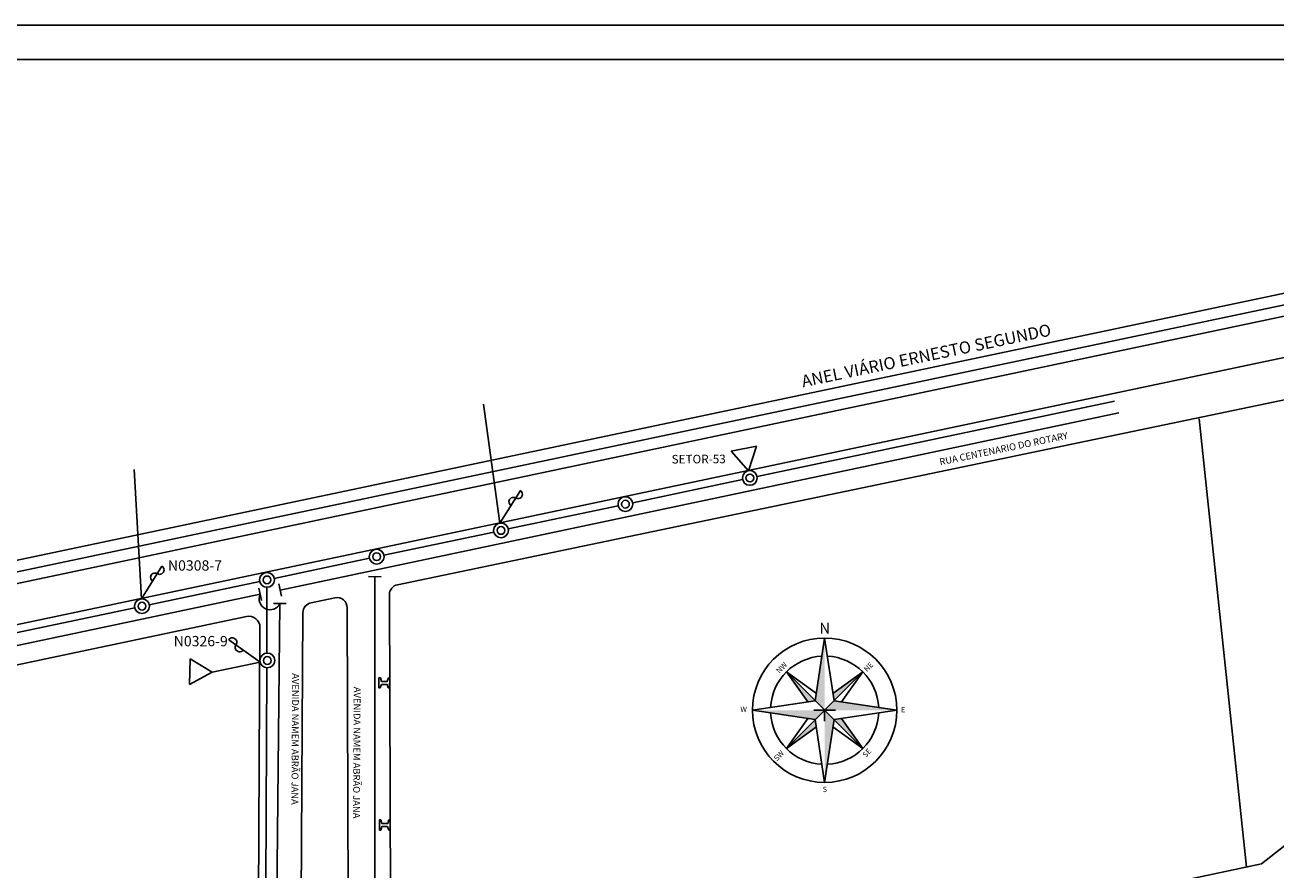
# Model space of a CAD drawing. Extents: x 701713 to 702765, y 7642945 to 7643483.
# Drawn here: x 701927 to 702291, y 7643237 to 7643483 of the extents above; entities that cross this region are included whole.
import ezdxf
from ezdxf.enums import TextEntityAlignment as Align

# ---------------------------------------------------------------- set-up
doc = ezdxf.new("R2010")
doc.units = 0
doc.header["$MEASUREMENT"] = 0
doc.layers.get('0').update_dxf_attribs({"linetype": 'CONTINUOUS'})
for name, color, linetype in [('_lin_int', 170, 'CONTINUOUS'), ('CHAVES', 5, 'CONTINUOUS'), ('cota postes', 7, 'CONTINUOUS'), ('LOTE', 252, 'CONTINUOUS'), ('nº de postes', 1, 'CONTINUOUS'), ('Poste DT', 7, 'CONTINUOUS'), ('POSTES EXISTENTES', 7, 'CONTINUOUS'), ('REDE AT EXISTENTE', 3, 'CONTINUOUS'), ('REDE BT EXISTENTE', 7, 'CONTINUOUS'), ('ROSADOSVENTOS', 1, 'CONTINUOUS'), ('RUA', 7, 'CONTINUOUS'), ('TEXTO_LOTES', 7, 'CONTINUOUS'), ('TRAFO EXISTENTE', 1, 'CONTINUOUS')]:
    doc.layers.add(name, color=color, linetype=linetype)
doc.styles.add('ARIAL', font='arial.ttf')
doc.styles.add('GEOSIS', font='ROMANS.SHX', dxfattribs={"width": 0.65})
doc.styles.add('P_CARDIAIS', font='dutcheb.ttf')

msp = doc.modelspace()

# ---------------------------------------------------------------- hatches: boundary and pattern name
at = {"layer": 'ROSADOSVENTOS', "linetype": 'Continuous', "ltscale": 0.5}
h = msp.add_hatch(color=256, dxfattribs=at)
h.paths.add_polyline_path([(702159.53, 7643304.375), (702156.791, 7643286.114), (702159.53, 7643283.375), (702159.53, 7643286.525)])
h.paths.add_polyline_path([(702162.27, 7643280.636), (702159.53, 7643283.375), (702159.53, 7643280.225), (702159.53, 7643262.375)])
h.paths.add_polyline_path([(702180.53, 7643283.375), (702162.27, 7643286.114), (702159.53, 7643283.375), (702162.68, 7643283.375)])
h.paths.add_polyline_path([(702159.53, 7643283.375), (702156.38, 7643283.375), (702138.53, 7643283.375), (702156.791, 7643280.636)])
h = msp.add_hatch(color=256, dxfattribs=at)
h.paths.add_polyline_path([(702154.647, 7643285.793), (702156.791, 7643286.114), (702148.394, 7643294.512)])
h.paths.add_polyline_path([(702161.948, 7643288.259), (702162.27, 7643286.114), (702170.667, 7643294.512)])
h.paths.add_polyline_path([(702164.414, 7643280.958), (702162.27, 7643280.636), (702170.667, 7643272.238)])
h.paths.add_polyline_path([(702157.113, 7643278.492), (702156.791, 7643280.636), (702148.394, 7643272.238)])

# ---------------------------------------------------------------- linework, layer by layer
msp.add_line((702764.76, 7643482.654, -55.82), (701737.894, 7643482.653, -55.82))
at = {"layer": '_lin_int', "linetype": 'Continuous'}
msp.add_line((702754.761, 7643472.654, -55.82), (701747.893, 7643472.653, -55.82), dxfattribs=at)
at = {"layer": 'CHAVES'}
for p, q in [((702065.059, 7643337.797), (702070.977, 7643347.257)), ((701960.774, 7643315.782), (701966.692, 7643325.243)), ((701995.242, 7643297.396), (701986.145, 7643303.86))]:
    msp.add_line(p, q, dxfattribs=at)
at = {"layer": 'CHAVES', "extrusion": (0, 0, -1)}
for centre, major_axis in [((702068.945, 7643344.01), (-0.287, 1.244)), ((702070.299, 7643346.175), (0.287, -1.244)), ((701964.66, 7643321.995), (-0.287, 1.244)), ((701966.015, 7643324.16), (0.287, -1.244)), ((701987.186, 7643303.12), (1.259, 0.214)), ((701989.268, 7643301.64), (-1.259, -0.214))]:
    msp.add_ellipse(centre, major_axis=major_axis, ratio=0.9999992, start_param=3.9265692, end_param=7.0695392, dxfattribs=at)
at = {"layer": 'cota postes'}
for p, q in [((702245.171, 7643369.814), (702001.071, 7643318.329)), ((702028.626, 7643322.23), (702028.709, 7643154.286)), ((701995.246, 7643317.1), (701895.638, 7643296.091)), ((702001.031, 7643314.414), (701999.349, 7643151.881)), ((701995.242, 7643297.396), (701981.293, 7643294.442))]:
    msp.add_line(p, q, dxfattribs=at)
at = {"layer": 'LOTE', "linetype": 'Continuous'}
for p, q in [((702282.246, 7643237.765), (702268.517, 7643368.12)), ((702339.546, 7643280.411), (702286.698, 7643238.706)), ((702126.186, 7643204.789), (702286.698, 7643238.706))]:
    msp.add_line(p, q, dxfattribs=at)
at = {"layer": 'Poste DT'}
for p, q in [((702029.819, 7643289.862), (702029.843, 7643292.81)), ((702029.819, 7643289.862), (702030.229, 7643289.859)), ((702029.843, 7643292.81), (702030.252, 7643292.807)), ((702030.565, 7643290.888), (702030.229, 7643289.859)), ((702030.572, 7643291.773), (702030.252, 7643292.807)), ((702032.222, 7643290.875), (702030.565, 7643290.888)), ((702032.229, 7643291.759), (702030.572, 7643291.773)), ((702032.541, 7643289.84), (702032.222, 7643290.875)), ((702032.229, 7643291.759), (702032.565, 7643292.789)), ((702032.951, 7643289.837), (702032.541, 7643289.84)), ((702032.565, 7643292.789), (702032.974, 7643292.785)), ((702032.974, 7643292.785), (702032.951, 7643289.837)), ((702029.964, 7643248.524), (702029.987, 7643251.472)), ((702029.987, 7643251.472), (702030.397, 7643251.469)), ((702030.709, 7643249.55), (702030.373, 7643248.521)), ((702030.716, 7643250.435), (702030.397, 7643251.469)), ((702032.366, 7643249.537), (702030.709, 7643249.55)), ((702032.373, 7643250.421), (702030.716, 7643250.435)), ((702032.686, 7643248.502), (702032.366, 7643249.537)), ((702032.373, 7643250.421), (702032.709, 7643251.451)), ((702032.709, 7643251.451), (702033.119, 7643251.447)), ((702033.119, 7643251.447), (702033.095, 7643248.499)), ((702029.964, 7643248.524), (702030.373, 7643248.521)), ((702033.095, 7643248.499), (702032.686, 7643248.502))]:
    msp.add_line(p, q, dxfattribs=at)
at = {"layer": 'POSTES EXISTENTES'}
for centre, radius in [((702137.767, 7643350.927), 2.15), ((702137.767, 7643350.914), 1.129), ((702101.559, 7643343.313), 2.15), ((702101.559, 7643343.3), 1.129), ((702065.357, 7643335.667), 2.15), ((702065.357, 7643335.655), 1.129), ((702029.157, 7643328.026), 2.15), ((702029.157, 7643328.014), 1.129), ((701997.253, 7643321.285), 2.15), ((701997.252, 7643321.273), 1.129), ((701960.896, 7643313.635), 2.15), ((701960.896, 7643313.623), 1.129), ((701997.345, 7643297.841), 2.15), ((701997.345, 7643297.829), 1.129)]:
    msp.add_circle(centre, radius, dxfattribs=at)
at = {"layer": 'REDE AT EXISTENTE'}
for p, q in [((702243.88, 7643373.296), (702139.873, 7643351.359)), ((702065.059, 7643337.797), (702060.217, 7643372.35)), ((701960.774, 7643315.782), (701958.636, 7643353.337)), ((702135.665, 7643350.471), (702103.67, 7643343.723)), ((702099.462, 7643342.835), (702067.466, 7643336.087)), ((702063.258, 7643335.199), (702031.266, 7643328.451)), ((702027.057, 7643327.564), (701999.358, 7643321.721)), ((701995.15, 7643320.834), (701963.006, 7643314.054)), ((701997.245, 7643319.135), (701997.18, 7643299.985)), ((701958.798, 7643313.166), (701894.413, 7643299.586)), ((701997.166, 7643295.698), (701996.951, 7643232.557))]:
    msp.add_line(p, q, dxfattribs=at)
at = {"layer": 'REDE BT EXISTENTE'}
for p, q in [((702030.462, 7643322.192), (702026.79, 7643322.268)), ((701995.625, 7643315.304), (701994.867, 7643318.897)), ((702001.45, 7643316.532), (702000.692, 7643320.126)), ((702002.867, 7643314.376), (701999.196, 7643314.453))]:
    msp.add_line(p, q, dxfattribs=at)
msp.add_arc((701998.152, 7643315.786), 3.19, 155.66345, 334.53023, dxfattribs=at)
at = {"layer": 'ROSADOSVENTOS', "linetype": 'Continuous', "ltscale": 0.5}
for p, q in [((702156.791, 7643286.114), (702159.53, 7643304.375)), ((702162.27, 7643286.114), (702159.53, 7643304.375)), ((702170.667, 7643294.512), (702148.394, 7643272.238)), ((702170.667, 7643272.238), (702148.394, 7643294.512)), ((702148.394, 7643294.512), (702154.647, 7643285.793)), ((702148.394, 7643294.512), (702157.113, 7643288.259)), ((702170.667, 7643294.512), (702161.948, 7643288.259)), ((702170.667, 7643294.512), (702164.414, 7643285.793)), ((702156.791, 7643286.114), (702138.53, 7643283.375)), ((702180.53, 7643283.375), (702162.27, 7643286.114)), ((702156.791, 7643280.636), (702138.53, 7643283.375)), ((702159.53, 7643283.375), (702156.38, 7643283.375)), ((702159.53, 7643283.375), (702162.68, 7643283.375)), ((702159.53, 7643283.375), (702159.53, 7643280.225)), ((702162.27, 7643280.636), (702180.53, 7643283.375)), ((702154.647, 7643280.958), (702148.394, 7643272.238)), ((702156.791, 7643280.636), (702159.53, 7643262.375)), ((702162.27, 7643280.636), (702159.53, 7643262.375)), ((702170.667, 7643272.238), (702164.414, 7643280.958)), ((702148.394, 7643272.238), (702157.113, 7643278.492)), ((702170.667, 7643272.238), (702161.948, 7643278.492))]:
    msp.add_line(p, q, dxfattribs=at)
msp.add_circle((702159.53, 7643283.375), 21, dxfattribs=at)
msp.add_circle((702159.53, 7643283.375), 21, dxfattribs=at)
for start, end in [(92.87683, 177.12317), (2.87683, 87.12317), (182.87683, 267.12317), (272.87683, 357.12317)]:
    msp.add_arc((702159.53, 7643283.375), 15.75, start, end, dxfattribs=at)
at = {"layer": 'RUA', "linetype": 'Continuous'}
for p, q in [((701755.501, 7643291.369), (702488.474, 7643445.818)), ((701755.501, 7643287.996), (702489.032, 7643442.563)), ((701795.082, 7643292.964), (702489.589, 7643439.308)), ((701828.041, 7643287.952), (702491.565, 7643427.767)), ((702035.261, 7643319.885), (702312.492, 7643377.672)), ((702010.09, 7643314.638), (702016.994, 7643316.077)), ((702033.271, 7643203.082), (702032.873, 7643316.937)), ((702007.702, 7643311.718), (702007.044, 7643197.771)), ((702021.004, 7643199.385), (702020.606, 7643313.151)), ((701827.317, 7643276.102), (701991.281, 7643310.652)), ((701995.201, 7643307.453), (701994.167, 7643128.441))]:
    msp.add_line(p, q, dxfattribs=at)
for centre, radius, start, end in [((702035.873, 7643316.948), 3, 101.77451, 180.20037), ((702017.606, 7643313.14), 3, 0.20037, 101.77451), ((702010.702, 7643311.701), 3, 101.77451, 179.66934), ((701991.951, 7643307.472), 3.25, 359.66934, 101.89904)]:
    msp.add_arc(centre, radius, start, end, dxfattribs=at)
at = {"layer": 'TRAFO EXISTENTE'}
for p, q in [((702139.736, 7643360.17), (702132.355, 7643358.694)), ((702132.355, 7643358.694), (702137.324, 7643353.04)), ((702137.324, 7643353.04), (702139.736, 7643360.17)), ((701974.861, 7643298.36), (701974.685, 7643290.835)), ((701981.29, 7643294.445), (701974.861, 7643298.36)), ((701974.685, 7643290.835), (701981.29, 7643294.445))]:
    msp.add_line(p, q, dxfattribs=at).dxf.unprotected_set("ltscale", 0)

# ---------------------------------------------------------------- texts
at = {"layer": 'nº de postes', "linetype": 'Continuous', "ltscale": 3, "insert": (702114.998, 7643357.617), "char_height": 2.5, "width": 19.76047, "attachment_point": 1, "rotation": 0.32277}
msp.add_mtext('{\\fArial|b1|i0|c0|p34;SETOR-53}', dxfattribs=at)
at = {"layer": 'nº de postes', "char_height": 3, "width": 15.30077, "attachment_point": 1}
for s, insert in [('{\\fArial|b0|i0|c0|p34;\\C1;N0308-7}', (701968.425, 7643326.972)), ('{\\fArial|b0|i0|c0|p34;\\C1;N0326-9}', (701970.109, 7643304.966))]:
    msp.add_mtext(s, dxfattribs=dict(at, insert=insert))
at = {"layer": 'ROSADOSVENTOS', "style": 'P_CARDIAIS'}
for s, height, p in [('N', 3.15, (702158.01, 7643305.638)), ('W', 1.575, (702135.027, 7643282.812)), ('E', 1.575, (702181.735, 7643282.735)), ('S', 1.575, (702158.949, 7643259.563))]:
    msp.add_text(s, height=height, dxfattribs=at).set_placement(p)
for s, p in [('NW', (702146.393, 7643293.976)), ('NE', (702171.883, 7643294.415)), ('SW', (702145.685, 7643268.455)), ('SE', (702171.513, 7643269.498))]:
    msp.add_text(s, height=1.575, rotation=46.20165, dxfattribs=at).set_placement(p)
at = {"layer": 'TEXTO_LOTES'}
for s, height, style, p in [('ANEL VIÁRIO ERNESTO SEGUNDO', 3.5, 'ARIAL', (702153.447, 7643376.201)), ('RUA CENTENARIO DO ROTARY ', 2, 'GEOSIS', (702193.292, 7643353.97))]:
    msp.add_text(s, height=height, rotation=11.77249, dxfattribs=dict(at, style=style)).set_placement(p, align=Align.BOTTOM_LEFT)
at = {"layer": 'TEXTO_LOTES', "style": 'GEOSIS'}
for p in [(702004.573, 7643294.137), (702022.505, 7643290.169)]:
    msp.add_text('AVENIDA NAMEM ABRÃO JANA  ', height=2, rotation=269.67249, dxfattribs=at).set_placement(p)

doc.saveas('drawing.dxf')
